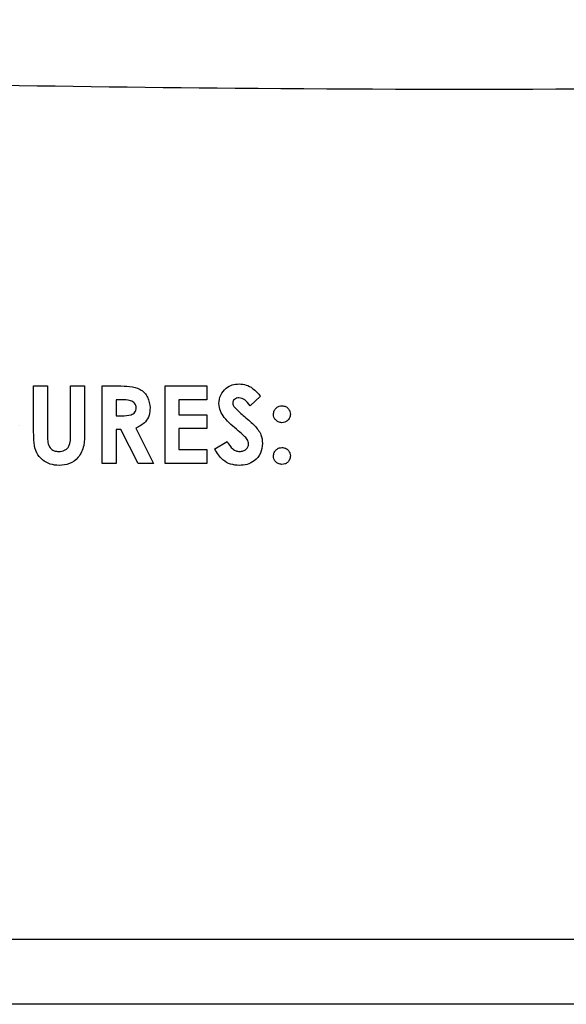
# Paper-space layout 'Sheet2' of a CAD drawing. Units: inches. Extents: x 4 to 301, y -6 to 193.
# Drawn here: x 31 to 32, y 83 to 85 of the extents above; entities that cross this region are included whole.
import ezdxf

# ---------------------------------------------------------------- set-up
doc = ezdxf.new("R2010")
doc.units = ezdxf.units.IN
doc.header["$MEASUREMENT"] = 0

psp = doc.layouts.new('Sheet2')

# ---------------------------------------------------------------- linework, layer by layer
at = {"color": 7, "linetype": 'Continuous', "lineweight": 25, "ltscale": 18}
for p, q in [((30.9509, 83.8681), (30.9779, 83.8681)), ((30.9509, 83.7786), (30.9509, 83.8681)), ((30.9779, 83.8681), (30.9779, 83.7705)), ((30.9779, 83.8681), (30.9779, 83.8681)), ((30.9779, 83.8681), (30.9779, 83.7705)), ((31.0221, 83.7741), (31.0221, 83.8681)), ((31.0221, 83.8681), (31.049, 83.8681)), ((31.049, 83.8681), (31.049, 83.7786)), ((31.049, 83.8681), (31.049, 83.8681)), ((31.049, 83.8681), (31.049, 83.7786)), ((31.0836, 83.8681), (31.115, 83.8681)), ((31.0836, 83.7181), (31.0836, 83.8681)), ((31.2048, 83.8681), (31.2856, 83.8681)), ((31.2048, 83.7181), (31.2048, 83.8681)), ((31.2856, 83.8681), (31.2856, 83.8412)), ((31.2856, 83.8681), (31.2856, 83.8412)), ((31.2856, 83.8681), (31.2856, 83.8681)), ((31.348, 83.8719), (31.348, 83.8719)), ((31.1197, 83.8412), (31.1106, 83.8412)), ((31.1106, 83.8412), (31.1106, 83.8104)), ((31.1106, 83.8412), (31.1106, 83.8104)), ((31.1106, 83.8412), (31.1106, 83.8412)), ((31.2317, 83.8412), (31.2317, 83.8123)), ((31.2856, 83.8412), (31.2317, 83.8412)), ((31.2317, 83.8412), (31.2317, 83.8123)), ((31.2317, 83.8412), (31.2317, 83.8412)), ((31.2856, 83.8412), (31.2856, 83.8412)), ((31.3894, 83.8481), (31.3693, 83.8296)), ((31.3894, 83.8481), (31.3693, 83.8296)), ((31.3894, 83.8481), (31.3894, 83.8481)), ((31.1759, 83.8255), (31.1759, 83.8255)), ((31.3356, 83.8352), (31.3356, 83.8352)), ((31.338, 83.828), (31.338, 83.828)), ((31.3693, 83.8296), (31.3693, 83.8296)), ((31.4307, 83.8296), (31.4307, 83.8296)), ((31.1106, 83.8104), (31.121, 83.8104)), ((31.1106, 83.8104), (31.1106, 83.8104)), ((31.2317, 83.8123), (31.2856, 83.8123)), ((31.2317, 83.8123), (31.2317, 83.8123)), ((31.2856, 83.8123), (31.2856, 83.7854)), ((31.2856, 83.8123), (31.2856, 83.7854)), ((31.2856, 83.8123), (31.2856, 83.8123)), ((31.4471, 83.8132), (31.4471, 83.8132)), ((30.924, 83.791), (30.924, 83.791)), ((31.1197, 83.7835), (31.1106, 83.7835)), ((31.1106, 83.7835), (31.1106, 83.7181)), ((31.1106, 83.7835), (31.1106, 83.7181)), ((31.1106, 83.7835), (31.1106, 83.7835)), ((31.1527, 83.7181), (31.1197, 83.7835)), ((31.1481, 83.7865), (31.1827, 83.7181)), ((31.1481, 83.7865), (31.1481, 83.7865)), ((31.1481, 83.7865), (31.1827, 83.7181)), ((31.2856, 83.7854), (31.2317, 83.7854)), ((31.2317, 83.7854), (31.2317, 83.745)), ((31.2317, 83.7854), (31.2317, 83.745)), ((31.2317, 83.7854), (31.2317, 83.7854)), ((31.2856, 83.7854), (31.2856, 83.7854)), ((31.3777, 83.7914), (31.3777, 83.7914)), ((31.4307, 83.7969), (31.4307, 83.7969)), ((31.3009, 83.7462), (31.3246, 83.7604)), ((31.3246, 83.7604), (31.3246, 83.7604)), ((31.2317, 83.745), (31.2856, 83.745)), ((31.2317, 83.745), (31.2317, 83.745)), ((31.2856, 83.745), (31.2856, 83.7181)), ((31.2856, 83.745), (31.2856, 83.745)), ((31.2856, 83.745), (31.2856, 83.7181)), ((31.3932, 83.7569), (31.3932, 83.7569)), ((31.4307, 83.7489), (31.4307, 83.7489)), ((31.4471, 83.7326), (31.4471, 83.7326)), ((31.0001, 83.7142), (31.0001, 83.7142)), ((31.1106, 83.7181), (31.0836, 83.7181)), ((31.1106, 83.7181), (31.1106, 83.7181)), ((31.1827, 83.7181), (31.1527, 83.7181)), ((31.1827, 83.7181), (31.1827, 83.7181)), ((31.2856, 83.7181), (31.2048, 83.7181)), ((31.2856, 83.7181), (31.2856, 83.7181)), ((31.3482, 83.7142), (31.3482, 83.7142)), ((31.4307, 83.7162), (31.4307, 83.7162)), ((24.4088, 82.7982), (36.8306, 82.7982)), ((35.9216, 82.6719), (23.7545, 82.6719))]:
    psp.add_line(p, q, dxfattribs=at)
for points, knots in [([(35.584, 84.5764), (35.1133, 84.5465), (34.1716, 84.4866), (32.7564, 84.4444), (31.4415, 84.4374), (30.2281, 84.461), (29.1167, 84.504), (28.3769, 84.5523), (28.0072, 84.5764)], [0, 0, 0, 0, 0.186585, 0.373281, 0.560022, 0.706737, 0.853407, 1, 1, 1, 1]), ([(31.115, 83.8681), (31.1221, 83.868), (31.1362, 83.8678), (31.1542, 83.8641), (31.1653, 83.8551), (31.1739, 83.8434), (31.1751, 83.8326), (31.1759, 83.8255)], [0, 0, 0, 0, 0.251177, 0.500642, 0.625878, 0.751185, 1, 1, 1, 1]), ([(31.115, 83.8681), (31.1221, 83.868), (31.1362, 83.8678), (31.1542, 83.8641), (31.1653, 83.8551), (31.1739, 83.8434), (31.1751, 83.8326), (31.1759, 83.8255)], [0, 0, 0, 0, 0.251177, 0.500642, 0.625878, 0.751185, 1, 1, 1, 1]), ([(31.3086, 83.8339), (31.3093, 83.8396), (31.3108, 83.851), (31.3216, 83.8634), (31.3345, 83.8709), (31.3435, 83.8716), (31.348, 83.8719)], [0, 0, 0, 0, 0.27939, 0.559145, 0.77945, 1, 1, 1, 1]), ([(31.348, 83.8719), (31.3526, 83.8715), (31.3619, 83.8707), (31.3767, 83.8625), (31.3846, 83.8535), (31.3894, 83.8481)], [0, 0, 0, 0, 0.279861, 0.559645, 1, 1, 1, 1]), ([(31.348, 83.8719), (31.3526, 83.8715), (31.3619, 83.8707), (31.3767, 83.8625), (31.3846, 83.8535), (31.3894, 83.8481)], [0, 0, 0, 0, 0.2798611, 0.5596448, 1, 1, 1, 1]), ([(31.149, 83.8258), (31.1489, 83.8274), (31.1486, 83.8305), (31.1461, 83.8346), (31.1426, 83.8378), (31.134, 83.8415), (31.126, 83.8413), (31.1197, 83.8412)], [0, 0, 0, 0, 0.124907, 0.249798, 0.374863, 0.500004, 1, 1, 1, 1]), ([(31.3477, 83.845), (31.3461, 83.8449), (31.3428, 83.8447), (31.3389, 83.8422), (31.3361, 83.839), (31.3357, 83.8365), (31.3356, 83.8352)], [0, 0, 0, 0, 0.28032, 0.560119, 0.780527, 1, 1, 1, 1]), ([(31.3693, 83.8296), (31.3661, 83.8337), (31.3618, 83.8395), (31.3537, 83.8443), (31.3497, 83.8448), (31.3477, 83.845)], [0, 0, 0, 0, 0.5598, 0.780117, 1, 1, 1, 1]), ([(31.121, 83.8104), (31.1272, 83.8105), (31.1348, 83.8106), (31.1434, 83.8139), (31.1469, 83.817), (31.1488, 83.8213), (31.1489, 83.8243), (31.149, 83.8258)], [0, 0, 0, 0, 0.500158, 0.625286, 0.749983, 0.874845, 1, 1, 1, 1]), ([(31.1759, 83.8255), (31.1756, 83.8207), (31.1749, 83.8111), (31.1664, 83.7953), (31.155, 83.7898), (31.1481, 83.7865)], [0, 0, 0, 0, 0.281082, 0.561294, 1, 1, 1, 1]), ([(31.1759, 83.8255), (31.1756, 83.8207), (31.1749, 83.8111), (31.1664, 83.7953), (31.155, 83.7898), (31.1481, 83.7865)], [0, 0, 0, 0, 0.281082, 0.561294, 1, 1, 1, 1]), ([(31.3464, 83.7813), (31.3368, 83.7893), (31.3235, 83.8004), (31.3106, 83.8192), (31.3093, 83.829), (31.3086, 83.8339)], [0, 0, 0, 0, 0.5608505, 0.7807032, 1, 1, 1, 1]), ([(31.3356, 83.8352), (31.3357, 83.8337), (31.336, 83.8311), (31.3374, 83.829), (31.338, 83.828)], [0, 0, 0, 0, 0.559238, 1, 1, 1, 1]), ([(31.3356, 83.8352), (31.3357, 83.8337), (31.336, 83.8311), (31.3374, 83.829), (31.338, 83.828)], [0, 0, 0, 0, 0.559238, 1, 1, 1, 1]), ([(31.338, 83.828), (31.3417, 83.8242), (31.3482, 83.8175), (31.3553, 83.8114), (31.3584, 83.8087)], [0, 0, 0, 0, 0.5597674, 1, 1, 1, 1]), ([(31.338, 83.828), (31.3417, 83.8242), (31.3482, 83.8175), (31.3553, 83.8114), (31.3584, 83.8087)], [0, 0, 0, 0, 0.5597674, 1, 1, 1, 1]), ([(31.4144, 83.8132), (31.4147, 83.8156), (31.4152, 83.8205), (31.4197, 83.8258), (31.425, 83.8291), (31.4288, 83.8295), (31.4307, 83.8296)], [0, 0, 0, 0, 0.279634, 0.559293, 0.779606, 1, 1, 1, 1]), ([(31.4307, 83.8296), (31.4332, 83.8293), (31.438, 83.8288), (31.4433, 83.8243), (31.4466, 83.8189), (31.4469, 83.8151), (31.4471, 83.8132)], [0, 0, 0, 0, 0.279496, 0.559323, 0.779629, 1, 1, 1, 1]), ([(31.3584, 83.8087), (31.3621, 83.8055), (31.3687, 83.7999), (31.375, 83.794), (31.3777, 83.7914)], [0, 0, 0, 0, 0.560045, 1, 1, 1, 1]), ([(31.3584, 83.8087), (31.3621, 83.8055), (31.3687, 83.7999), (31.375, 83.794), (31.3777, 83.7914)], [0, 0, 0, 0, 0.560045, 1, 1, 1, 1]), ([(31.4307, 83.7969), (31.4283, 83.7972), (31.4235, 83.7978), (31.4182, 83.8022), (31.4149, 83.8076), (31.4146, 83.8113), (31.4144, 83.8132)], [0, 0, 0, 0, 0.279631, 0.559432, 0.779677, 1, 1, 1, 1]), ([(31.4471, 83.8132), (31.4468, 83.8108), (31.4462, 83.806), (31.4417, 83.8008), (31.4364, 83.7974), (31.4326, 83.7971), (31.4307, 83.7969)], [0, 0, 0, 0, 0.279473, 0.559248, 0.779582, 1, 1, 1, 1]), ([(31.3663, 83.7554), (31.3657, 83.7585), (31.3643, 83.7647), (31.3561, 83.7728), (31.3501, 83.778), (31.3464, 83.7813)], [0, 0, 0, 0, 0.277776, 0.558333, 1, 1, 1, 1]), ([(31.3777, 83.7914), (31.3826, 83.7858), (31.3914, 83.7758), (31.3927, 83.7627), (31.3932, 83.7569)], [0, 0, 0, 0, 0.560209, 1, 1, 1, 1]), ([(31.3777, 83.7914), (31.3826, 83.7858), (31.3914, 83.7758), (31.3927, 83.7627), (31.3932, 83.7569)], [0, 0, 0, 0, 0.560209, 1, 1, 1, 1]), ([(31.0001, 83.7142), (30.9943, 83.7147), (30.9826, 83.7156), (30.9673, 83.7244), (30.9549, 83.7387), (30.9513, 83.7583), (30.9511, 83.7718), (30.9509, 83.7786)], [0, 0, 0, 0, 0.186746, 0.373192, 0.559364, 0.779138, 1, 1, 1, 1]), ([(30.9779, 83.7705), (30.9779, 83.7666), (30.9779, 83.7588), (30.9815, 83.748), (30.9902, 83.742), (30.9964, 83.7414), (30.9995, 83.7412)], [0, 0, 0, 0, 0.281906, 0.559802, 0.779442, 1, 1, 1, 1]), ([(30.9995, 83.7412), (31.0033, 83.7416), (31.0092, 83.7422), (31.0156, 83.7467), (31.0229, 83.7559), (31.0224, 83.766), (31.0221, 83.7741)], [0, 0, 0, 0, 0.249647, 0.375331, 0.500828, 1, 1, 1, 1]), ([(31.049, 83.7786), (31.0492, 83.7699), (31.0497, 83.7525), (31.0393, 83.7297), (31.0206, 83.7159), (31.0069, 83.7148), (31.0001, 83.7142)], [0, 0, 0, 0, 0.281888, 0.559865, 0.779576, 1, 1, 1, 1]), ([(31.049, 83.7786), (31.0492, 83.7699), (31.0497, 83.7525), (31.0393, 83.7297), (31.0206, 83.7159), (31.0069, 83.7148), (31.0001, 83.7142)], [0, 0, 0, 0, 0.281888, 0.559865, 0.779576, 1, 1, 1, 1]), ([(31.3246, 83.7604), (31.3279, 83.7552), (31.3325, 83.7479), (31.342, 83.742), (31.3468, 83.7414), (31.3492, 83.7412)], [0, 0, 0, 0, 0.559407, 0.779869, 1, 1, 1, 1]), ([(31.3482, 83.7142), (31.3425, 83.7147), (31.3312, 83.7156), (31.313, 83.7258), (31.3055, 83.7385), (31.3009, 83.7462)], [0, 0, 0, 0, 0.28046, 0.560399, 1, 1, 1, 1]), ([(31.3932, 83.7569), (31.3925, 83.7504), (31.3911, 83.7373), (31.3787, 83.723), (31.3636, 83.7153), (31.3533, 83.7146), (31.3482, 83.7142)], [0, 0, 0, 0, 0.2796204, 0.5589583, 0.7792235, 1, 1, 1, 1]), ([(31.3932, 83.7569), (31.3925, 83.7504), (31.3911, 83.7373), (31.3787, 83.723), (31.3636, 83.7153), (31.3533, 83.7146), (31.3482, 83.7142)], [0, 0, 0, 0, 0.2796204, 0.5589583, 0.7792235, 1, 1, 1, 1]), ([(31.3492, 83.7412), (31.3515, 83.7414), (31.3561, 83.7417), (31.3616, 83.7453), (31.3656, 83.7499), (31.3661, 83.7536), (31.3663, 83.7554)], [0, 0, 0, 0, 0.280345, 0.560195, 0.780435, 1, 1, 1, 1]), ([(31.4144, 83.7326), (31.4147, 83.735), (31.4152, 83.7398), (31.4197, 83.7451), (31.4251, 83.7484), (31.4289, 83.7487), (31.4307, 83.7489)], [0, 0, 0, 0, 0.279622, 0.559145, 0.779474, 1, 1, 1, 1]), ([(31.4307, 83.7489), (31.4332, 83.7486), (31.438, 83.748), (31.4433, 83.7436), (31.4466, 83.7383), (31.4469, 83.7345), (31.4471, 83.7326)], [0, 0, 0, 0, 0.279536, 0.559447, 0.779705, 1, 1, 1, 1]), ([(31.4307, 83.7162), (31.4283, 83.7165), (31.4235, 83.717), (31.4182, 83.7215), (31.4149, 83.7269), (31.4146, 83.7307), (31.4144, 83.7326)], [0, 0, 0, 0, 0.279565, 0.559423, 0.7797, 1, 1, 1, 1]), ([(31.4471, 83.7326), (31.4468, 83.7302), (31.4462, 83.7253), (31.4418, 83.72), (31.4364, 83.7167), (31.4326, 83.7163), (31.4307, 83.7162)], [0, 0, 0, 0, 0.279558, 0.559263, 0.779588, 1, 1, 1, 1])]:
    psp.add_open_spline(points, degree=3, knots=knots, dxfattribs=at)

doc.saveas('drawing.dxf')
